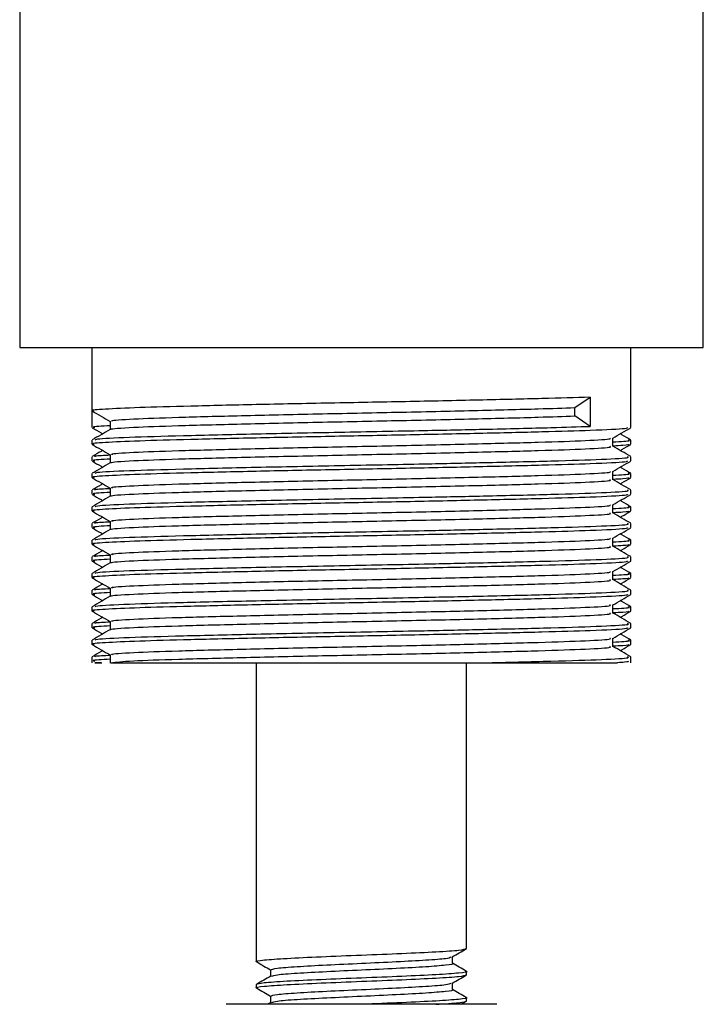
# Model space of a CAD drawing. Units: millimetres. Extents: x 5 to 995, y 5 to 995.
# Drawn here: x 193 to 206, y 507 to 526 of the extents above; entities that cross this region are included whole.
import ezdxf

# ---------------------------------------------------------------- set-up
doc = ezdxf.new("R2010")
doc.units = ezdxf.units.MM

msp = doc.modelspace()

# ---------------------------------------------------------------- linework, layer by layer
at = {"color": 7, "linetype": 'Continuous', "lineweight": 25}
for p, q in [((192.699, 537.875), (192.699, 519.812)), ((205.699, 519.812), (205.699, 537.479)), ((192.699, 519.812), (199.199, 519.812)), ((194.074, 519.812), (194.074, 518.607)), ((199.199, 519.812), (205.699, 519.812)), ((204.324, 518.289), (204.324, 519.812)), ((203.259, 518.669), (203.551, 518.867)), ((203.551, 518.867), (203.551, 518.312)), ((194.074, 518.607), (194.074, 518.289)), ((203.259, 518.51), (203.259, 518.669)), ((203.551, 518.312), (203.259, 518.51)), ((194.074, 518.051), (194.074, 517.972)), ((204.324, 517.972), (204.324, 518.051)), ((194.074, 517.733), (194.074, 517.654)), ((204.324, 517.654), (204.324, 517.733)), ((194.074, 517.416), (194.074, 517.337)), ((204.324, 517.337), (204.324, 517.416)), ((194.074, 517.098), (194.074, 517.019)), ((204.324, 517.019), (204.324, 517.098)), ((194.074, 516.781), (194.074, 516.702)), ((204.324, 516.702), (204.324, 516.781)), ((194.074, 516.463), (194.074, 516.384)), ((204.324, 516.384), (204.324, 516.463)), ((194.074, 516.146), (194.074, 516.067)), ((204.324, 516.067), (204.324, 516.146)), ((194.074, 515.828), (194.074, 515.749)), ((204.324, 515.749), (204.324, 515.828)), ((194.074, 515.511), (194.074, 515.432)), ((204.324, 515.432), (204.324, 515.511)), ((194.074, 515.193), (194.074, 515.114)), ((204.324, 515.114), (204.324, 515.193)), ((194.074, 514.876), (194.074, 514.797)), ((204.324, 514.797), (204.324, 514.876)), ((194.074, 514.558), (194.074, 514.479)), ((204.324, 514.479), (204.324, 514.558)), ((194.074, 514.241), (194.074, 514.162)), ((203.981, 514.122), (203.981, 514.279)), ((204.324, 514.162), (204.324, 514.241)), ((194.074, 513.923), (194.074, 513.812)), ((194.418, 513.963), (194.418, 513.804)), ((204.324, 513.812), (204.324, 513.923)), ((197.199, 513.812), (197.199, 508.125)), ((201.199, 508.375), (201.199, 513.812)), ((201.512, 513.812), (204.068, 513.812)), ((200.929, 508.093), (200.929, 508.216)), ((197.47, 507.969), (197.47, 507.846)), ((201.199, 507.875), (201.199, 507.937)), ((197.199, 507.687), (197.199, 507.625)), ((200.929, 507.593), (200.929, 507.716)), ((197.47, 507.469), (197.47, 507.346)), ((196.969, 507.312), (196.624, 507.312)), ((201.775, 507.312), (196.969, 507.312)), ((197.475, 507.349), (197.411, 507.312)), ((201.096, 507.312), (201.195, 507.37)), ((201.199, 507.375), (201.199, 507.437))]:
    msp.add_line(p, q, dxfattribs=at)
for points, knots in [([(203.551, 518.867), (203.264, 518.858), (202.688, 518.84), (201.45, 518.811), (200.057, 518.781), (198.588, 518.754), (197.17, 518.725), (195.916, 518.695), (194.914, 518.668), (194.288, 518.638), (194.022, 518.617), (194.099, 518.606), (194.114, 518.603)], [0, 0, 0, 0, 0.10721, 0.215642, 0.324948, 0.431807, 0.540826, 0.649712, 0.756625, 0.866004, 0.974243, 1, 1, 1, 1]), ([(194.077, 518.603), (194.134, 518.57), (194.248, 518.505), (194.361, 518.439), (194.418, 518.406)], [0, 0, 0, 0, 0.502375, 1, 1, 1, 1]), ([(194.437, 518.252), (194.434, 518.254), (194.417, 518.267), (194.775, 518.293), (195.657, 518.326), (196.888, 518.357), (198.34, 518.391), (199.889, 518.422), (201.356, 518.455), (202.523, 518.484), (203.04, 518.503), (203.259, 518.51)], [0, 0, 0, 0, 0.021336, 0.160792, 0.285425, 0.409272, 0.535108, 0.6582, 0.783871, 0.908188, 1, 1, 1, 1]), ([(194.473, 518.408), (194.459, 518.412), (194.404, 518.426), (194.812, 518.453), (195.656, 518.485), (196.888, 518.516), (198.34, 518.55), (199.889, 518.58), (201.356, 518.614), (202.523, 518.643), (203.04, 518.661), (203.259, 518.669)], [0, 0, 0, 0, 0.044891, 0.169157, 0.292547, 0.41516, 0.539742, 0.661607, 0.786026, 0.909103, 1, 1, 1, 1]), ([(194.418, 518.324), (194.262, 518.315), (194.047, 518.303), (194.11, 518.292), (194.127, 518.289)], [0, 0, 0, 0, 0.730117, 1, 1, 1, 1]), ([(194.418, 518.408), (194.418, 518.382), (194.418, 518.329), (194.418, 518.277), (194.418, 518.251)], [0, 0, 0, 0, 0.502495, 1, 1, 1, 1]), ([(204.261, 518.286), (204.256, 518.28), (204.243, 518.263), (203.654, 518.234), (202.676, 518.205), (201.453, 518.176), (200.056, 518.146), (198.588, 518.119), (197.17, 518.09), (195.916, 518.06), (194.914, 518.033), (194.288, 518.003), (194.022, 517.982), (194.099, 517.97), (194.114, 517.968)], [0, 0, 0, 0, 0.060489, 0.166736, 0.256067, 0.346416, 0.437494, 0.526533, 0.617371, 0.708098, 0.797182, 0.88832, 0.978509, 1, 1, 1, 1]), ([(194.419, 518.252), (194.362, 518.219), (194.248, 518.153), (194.133, 518.086), (194.076, 518.053)], [0, 0, 0, 0, 0.4981942, 1, 1, 1, 1]), ([(194.077, 518.286), (194.134, 518.253), (194.201, 518.214), (194.268, 518.176), (194.278, 518.17)], [0, 0, 0, 0, 0.853413, 1, 1, 1, 1]), ([(194.137, 518.054), (194.138, 518.06), (194.141, 518.076), (194.719, 518.106), (195.757, 518.136), (197.163, 518.169), (198.768, 518.202), (200.272, 518.23), (201.654, 518.26), (202.769, 518.286), (203.316, 518.304), (203.551, 518.312)], [0, 0, 0, 0, 0.07266, 0.19849, 0.321885, 0.446838, 0.571966, 0.695224, 0.78658, 0.908256, 1, 1, 1, 1]), ([(203.978, 518.087), (204.035, 518.121), (204.15, 518.187), (204.264, 518.253), (204.322, 518.286)], [0, 0, 0, 0, 0.501917, 1, 1, 1, 1]), ([(204.323, 518.053), (204.265, 518.086), (204.198, 518.125), (204.131, 518.164), (204.121, 518.17)], [0, 0, 0, 0, 0.853496, 1, 1, 1, 1]), ([(194.077, 517.968), (194.134, 517.935), (194.248, 517.87), (194.361, 517.804), (194.418, 517.771)], [0, 0, 0, 0, 0.502636, 1, 1, 1, 1]), ([(194.473, 517.773), (194.459, 517.777), (194.404, 517.791), (194.812, 517.818), (195.656, 517.85), (196.888, 517.881), (198.34, 517.915), (199.888, 517.945), (201.359, 517.979), (202.623, 518.011), (203.511, 518.042), (203.96, 518.069), (203.93, 518.083), (203.922, 518.087)], [0, 0, 0, 0, 0.0373607, 0.1407733, 0.2434572, 0.345494, 0.4491694, 0.5505841, 0.6541236, 0.7565473, 0.8588341, 0.9624258, 1, 1, 1, 1]), ([(203.981, 517.932), (203.981, 517.959), (203.981, 518.011), (203.981, 518.063), (203.981, 518.089)], [0, 0, 0, 0, 0.5074792, 1, 1, 1, 1]), ([(203.981, 518.017), (204.13, 518.025), (204.345, 518.037), (204.286, 518.048), (204.268, 518.051)], [0, 0, 0, 0, 0.6936966, 1, 1, 1, 1]), ([(204.285, 517.968), (204.281, 517.961), (204.275, 517.951), (204.051, 517.94), (203.981, 517.937)], [0, 0, 0, 0, 0.68637, 1, 1, 1, 1]), ([(204.121, 517.853), (204.131, 517.858), (204.198, 517.897), (204.264, 517.935), (204.322, 517.968)], [0, 0, 0, 0, 0.145938, 1, 1, 1, 1]), ([(194.278, 517.853), (194.268, 517.847), (194.201, 517.808), (194.134, 517.77), (194.077, 517.737)], [0, 0, 0, 0, 0.140347, 1, 1, 1, 1]), ([(194.139, 517.737), (194.125, 517.741), (194.093, 517.751), (194.301, 517.761), (194.418, 517.767)], [0, 0, 0, 0, 0.434415, 1, 1, 1, 1]), ([(194.418, 517.773), (194.418, 517.747), (194.418, 517.694), (194.418, 517.642), (194.418, 517.616)], [0, 0, 0, 0, 0.502804, 1, 1, 1, 1]), ([(194.437, 517.617), (194.434, 517.619), (194.417, 517.632), (194.775, 517.658), (195.657, 517.691), (196.887, 517.722), (198.341, 517.756), (199.888, 517.787), (201.359, 517.82), (202.622, 517.852), (203.515, 517.884), (203.972, 517.912), (203.934, 517.927), (203.921, 517.932)], [0, 0, 0, 0, 0.017554, 0.1320516, 0.2343785, 0.3360608, 0.4393759, 0.5404382, 0.6436179, 0.7456856, 0.8476169, 0.9508487, 1, 1, 1, 1]), ([(204.322, 517.737), (204.264, 517.77), (204.15, 517.835), (204.037, 517.901), (203.981, 517.934)], [0, 0, 0, 0, 0.506004, 1, 1, 1, 1]), ([(204.261, 517.651), (204.256, 517.645), (204.243, 517.628), (203.654, 517.599), (202.676, 517.57), (201.453, 517.541), (200.056, 517.511), (198.588, 517.484), (197.17, 517.455), (195.916, 517.425), (194.914, 517.398), (194.288, 517.368), (194.021, 517.347), (194.099, 517.335), (194.114, 517.333)], [0, 0, 0, 0, 0.060441, 0.16669, 0.256023, 0.346374, 0.437453, 0.526494, 0.617334, 0.708063, 0.797148, 0.888288, 0.978479, 1, 1, 1, 1]), ([(194.419, 517.617), (194.362, 517.584), (194.248, 517.518), (194.133, 517.451), (194.076, 517.418)], [0, 0, 0, 0, 0.498459, 1, 1, 1, 1]), ([(194.077, 517.651), (194.134, 517.618), (194.201, 517.579), (194.268, 517.541), (194.278, 517.535)], [0, 0, 0, 0, 0.853846, 1, 1, 1, 1]), ([(194.418, 517.689), (194.262, 517.68), (194.047, 517.668), (194.11, 517.657), (194.127, 517.654)], [0, 0, 0, 0, 0.73011, 1, 1, 1, 1]), ([(194.137, 517.419), (194.138, 517.425), (194.141, 517.441), (194.719, 517.471), (195.757, 517.501), (197.163, 517.534), (198.768, 517.567), (200.271, 517.595), (201.656, 517.625), (202.875, 517.654), (203.825, 517.685), (204.314, 517.713), (204.274, 517.729), (204.261, 517.733)], [0, 0, 0, 0, 0.059745, 0.163124, 0.264501, 0.367159, 0.469961, 0.571226, 0.646282, 0.746247, 0.848171, 0.951395, 1, 1, 1, 1]), ([(203.978, 517.452), (204.035, 517.486), (204.15, 517.552), (204.264, 517.618), (204.322, 517.651)], [0, 0, 0, 0, 0.501658, 1, 1, 1, 1]), ([(194.473, 517.138), (194.459, 517.142), (194.404, 517.156), (194.812, 517.183), (195.656, 517.215), (196.888, 517.246), (198.34, 517.28), (199.888, 517.31), (201.359, 517.344), (202.623, 517.376), (203.511, 517.407), (203.96, 517.434), (203.93, 517.448), (203.922, 517.452)], [0, 0, 0, 0, 0.037364, 0.140778, 0.243463, 0.345502, 0.449179, 0.550595, 0.654136, 0.756561, 0.85885, 0.962443, 1, 1, 1, 1]), ([(203.981, 517.297), (203.981, 517.323), (203.981, 517.376), (203.981, 517.428), (203.981, 517.454)], [0, 0, 0, 0, 0.507155, 1, 1, 1, 1]), ([(203.981, 517.382), (204.13, 517.39), (204.345, 517.402), (204.286, 517.413), (204.268, 517.416)], [0, 0, 0, 0, 0.693691, 1, 1, 1, 1]), ([(204.323, 517.418), (204.265, 517.451), (204.198, 517.49), (204.131, 517.529), (204.121, 517.535)], [0, 0, 0, 0, 0.853064, 1, 1, 1, 1]), ([(194.077, 517.333), (194.134, 517.3), (194.248, 517.235), (194.361, 517.169), (194.418, 517.136)], [0, 0, 0, 0, 0.502903, 1, 1, 1, 1]), ([(194.278, 517.218), (194.268, 517.212), (194.201, 517.173), (194.134, 517.135), (194.077, 517.102)], [0, 0, 0, 0, 0.140852, 1, 1, 1, 1]), ([(194.437, 516.982), (194.434, 516.984), (194.417, 516.997), (194.775, 517.023), (195.657, 517.056), (196.887, 517.087), (198.341, 517.121), (199.888, 517.152), (201.359, 517.185), (202.622, 517.217), (203.515, 517.249), (203.972, 517.277), (203.934, 517.292), (203.921, 517.297)], [0, 0, 0, 0, 0.017591, 0.132094, 0.234425, 0.336111, 0.439431, 0.540497, 0.643681, 0.745753, 0.847689, 0.950925, 1, 1, 1, 1]), ([(204.285, 517.333), (204.281, 517.326), (204.275, 517.316), (204.051, 517.305), (203.981, 517.302)], [0, 0, 0, 0, 0.686277, 1, 1, 1, 1]), ([(204.322, 517.102), (204.264, 517.135), (204.15, 517.2), (204.037, 517.266), (203.981, 517.299)], [0, 0, 0, 0, 0.505696, 1, 1, 1, 1]), ([(204.121, 517.218), (204.131, 517.223), (204.197, 517.262), (204.264, 517.3), (204.322, 517.333)], [0, 0, 0, 0, 0.145455, 1, 1, 1, 1]), ([(204.261, 517.016), (204.256, 517.01), (204.243, 516.993), (203.654, 516.964), (202.676, 516.935), (201.453, 516.906), (200.056, 516.876), (198.588, 516.849), (197.17, 516.82), (195.916, 516.79), (194.914, 516.763), (194.288, 516.733), (194.021, 516.712), (194.099, 516.7), (194.114, 516.698)], [0, 0, 0, 0, 0.060393, 0.166644, 0.255979, 0.346331, 0.437413, 0.526455, 0.617297, 0.708028, 0.797114, 0.888256, 0.978449, 1, 1, 1, 1]), ([(194.077, 517.016), (194.134, 516.983), (194.201, 516.944), (194.268, 516.906), (194.278, 516.9)], [0, 0, 0, 0, 0.8542812, 1, 1, 1, 1]), ([(194.418, 517.054), (194.262, 517.045), (194.047, 517.033), (194.11, 517.022), (194.127, 517.019)], [0, 0, 0, 0, 0.730105, 1, 1, 1, 1]), ([(194.139, 517.102), (194.125, 517.106), (194.093, 517.116), (194.301, 517.126), (194.418, 517.132)], [0, 0, 0, 0, 0.43471, 1, 1, 1, 1]), ([(194.137, 516.783), (194.138, 516.79), (194.141, 516.806), (194.719, 516.836), (195.757, 516.866), (197.163, 516.899), (198.768, 516.932), (200.271, 516.96), (201.656, 516.99), (202.875, 517.019), (203.825, 517.05), (204.314, 517.078), (204.274, 517.094), (204.261, 517.098)], [0, 0, 0, 0, 0.059793, 0.163166, 0.264538, 0.367191, 0.469988, 0.571248, 0.646299, 0.74626, 0.848179, 0.951398, 1, 1, 1, 1]), ([(194.418, 517.138), (194.418, 517.112), (194.418, 517.059), (194.418, 517.007), (194.418, 516.981)], [0, 0, 0, 0, 0.503127, 1, 1, 1, 1]), ([(203.978, 516.817), (204.035, 516.85), (204.15, 516.917), (204.264, 516.983), (204.322, 517.016)], [0, 0, 0, 0, 0.5013937, 1, 1, 1, 1]), ([(194.419, 516.982), (194.362, 516.949), (194.248, 516.883), (194.133, 516.816), (194.076, 516.783)], [0, 0, 0, 0, 0.498721, 1, 1, 1, 1]), ([(203.981, 516.662), (203.981, 516.688), (203.981, 516.741), (203.981, 516.793), (203.981, 516.819)], [0, 0, 0, 0, 0.506818, 1, 1, 1, 1]), ([(204.323, 516.783), (204.265, 516.816), (204.198, 516.855), (204.131, 516.894), (204.121, 516.9)], [0, 0, 0, 0, 0.852633, 1, 1, 1, 1]), ([(194.077, 516.698), (194.134, 516.665), (194.248, 516.6), (194.362, 516.534), (194.418, 516.501)], [0, 0, 0, 0, 0.503176, 1, 1, 1, 1]), ([(194.437, 516.347), (194.434, 516.349), (194.417, 516.362), (194.775, 516.388), (195.657, 516.421), (196.887, 516.452), (198.341, 516.486), (199.888, 516.517), (201.359, 516.55), (202.622, 516.582), (203.515, 516.614), (203.972, 516.642), (203.934, 516.657), (203.921, 516.662)], [0, 0, 0, 0, 0.017629, 0.132136, 0.234471, 0.336162, 0.439485, 0.540556, 0.643744, 0.74582, 0.84776, 0.951, 1, 1, 1, 1]), ([(194.473, 516.503), (194.459, 516.507), (194.404, 516.521), (194.812, 516.548), (195.656, 516.58), (196.888, 516.611), (198.34, 516.645), (199.888, 516.675), (201.359, 516.709), (202.623, 516.741), (203.511, 516.772), (203.96, 516.799), (203.93, 516.813), (203.922, 516.817)], [0, 0, 0, 0, 0.037366, 0.140782, 0.243469, 0.345509, 0.449188, 0.550606, 0.654148, 0.756575, 0.858865, 0.96246, 1, 1, 1, 1]), ([(203.981, 516.747), (204.13, 516.755), (204.345, 516.767), (204.286, 516.778), (204.268, 516.781)], [0, 0, 0, 0, 0.6936856, 1, 1, 1, 1]), ([(204.285, 516.698), (204.281, 516.691), (204.275, 516.681), (204.051, 516.67), (203.981, 516.667)], [0, 0, 0, 0, 0.686183, 1, 1, 1, 1]), ([(204.322, 516.467), (204.264, 516.5), (204.15, 516.565), (204.037, 516.631), (203.981, 516.664)], [0, 0, 0, 0, 0.50539, 1, 1, 1, 1]), ([(204.121, 516.583), (204.131, 516.588), (204.197, 516.627), (204.264, 516.665), (204.322, 516.698)], [0, 0, 0, 0, 0.144968, 1, 1, 1, 1]), ([(194.278, 516.583), (194.268, 516.577), (194.201, 516.538), (194.134, 516.5), (194.077, 516.467)], [0, 0, 0, 0, 0.1413566, 1, 1, 1, 1]), ([(194.139, 516.467), (194.125, 516.471), (194.093, 516.481), (194.301, 516.491), (194.418, 516.497)], [0, 0, 0, 0, 0.435005, 1, 1, 1, 1]), ([(194.137, 516.148), (194.138, 516.155), (194.141, 516.171), (194.719, 516.201), (195.757, 516.231), (197.163, 516.264), (198.768, 516.297), (200.271, 516.325), (201.656, 516.355), (202.875, 516.384), (203.825, 516.415), (204.314, 516.443), (204.274, 516.459), (204.261, 516.463)], [0, 0, 0, 0, 0.05984, 0.163208, 0.264575, 0.367223, 0.470014, 0.571269, 0.646317, 0.746272, 0.848186, 0.9514, 1, 1, 1, 1]), ([(194.418, 516.503), (194.418, 516.477), (194.418, 516.424), (194.418, 516.372), (194.418, 516.346)], [0, 0, 0, 0, 0.503463, 1, 1, 1, 1]), ([(204.261, 516.381), (204.256, 516.375), (204.243, 516.358), (203.654, 516.329), (202.676, 516.3), (201.453, 516.271), (200.056, 516.241), (198.588, 516.214), (197.17, 516.185), (195.916, 516.155), (194.914, 516.128), (194.288, 516.098), (194.021, 516.077), (194.099, 516.065), (194.114, 516.063)], [0, 0, 0, 0, 0.060345, 0.166598, 0.255934, 0.346289, 0.437372, 0.526416, 0.61726, 0.707992, 0.79708, 0.888224, 0.978418, 1, 1, 1, 1]), ([(194.419, 516.347), (194.362, 516.314), (194.248, 516.248), (194.133, 516.181), (194.076, 516.148)], [0, 0, 0, 0, 0.4989819, 1, 1, 1, 1]), ([(194.077, 516.381), (194.134, 516.348), (194.201, 516.309), (194.268, 516.271), (194.278, 516.265)], [0, 0, 0, 0, 0.85472, 1, 1, 1, 1]), ([(194.418, 516.419), (194.262, 516.41), (194.047, 516.398), (194.11, 516.387), (194.127, 516.384)], [0, 0, 0, 0, 0.7301, 1, 1, 1, 1]), ([(203.978, 516.182), (204.035, 516.215), (204.15, 516.282), (204.264, 516.348), (204.322, 516.381)], [0, 0, 0, 0, 0.501124, 1, 1, 1, 1]), ([(204.323, 516.148), (204.266, 516.181), (204.198, 516.22), (204.131, 516.259), (204.121, 516.265)], [0, 0, 0, 0, 0.852203, 1, 1, 1, 1]), ([(194.473, 515.868), (194.459, 515.872), (194.404, 515.886), (194.812, 515.913), (195.656, 515.945), (196.888, 515.976), (198.34, 516.01), (199.888, 516.04), (201.359, 516.074), (202.623, 516.106), (203.511, 516.137), (203.96, 516.164), (203.93, 516.178), (203.922, 516.182)], [0, 0, 0, 0, 0.0373683, 0.1407858, 0.2434745, 0.3455161, 0.4491965, 0.550616, 0.6541604, 0.7565889, 0.8588806, 0.9624772, 1, 1, 1, 1]), ([(203.981, 516.027), (203.981, 516.053), (203.981, 516.106), (203.981, 516.158), (203.981, 516.184)], [0, 0, 0, 0, 0.5064718, 1, 1, 1, 1]), ([(203.981, 516.112), (204.13, 516.12), (204.345, 516.132), (204.286, 516.143), (204.268, 516.146)], [0, 0, 0, 0, 0.693682, 1, 1, 1, 1]), ([(194.077, 516.063), (194.134, 516.03), (194.248, 515.965), (194.362, 515.899), (194.418, 515.866)], [0, 0, 0, 0, 0.5034541, 1, 1, 1, 1]), ([(194.278, 515.948), (194.268, 515.942), (194.201, 515.903), (194.134, 515.865), (194.077, 515.832)], [0, 0, 0, 0, 0.1418595, 1, 1, 1, 1]), ([(194.437, 515.712), (194.434, 515.714), (194.416, 515.727), (194.775, 515.753), (195.657, 515.786), (196.887, 515.817), (198.341, 515.851), (199.888, 515.882), (201.359, 515.915), (202.622, 515.947), (203.515, 515.979), (203.971, 516.007), (203.934, 516.022), (203.921, 516.027)], [0, 0, 0, 0, 0.017666, 0.132177, 0.234517, 0.336212, 0.43954, 0.540615, 0.643807, 0.745888, 0.847832, 0.951076, 1, 1, 1, 1]), ([(204.285, 516.063), (204.281, 516.056), (204.275, 516.046), (204.051, 516.035), (203.981, 516.032)], [0, 0, 0, 0, 0.686088, 1, 1, 1, 1]), ([(204.322, 515.832), (204.264, 515.865), (204.151, 515.93), (204.037, 515.996), (203.981, 516.029)], [0, 0, 0, 0, 0.5050853, 1, 1, 1, 1]), ([(204.121, 515.948), (204.131, 515.953), (204.197, 515.992), (204.264, 516.03), (204.322, 516.063)], [0, 0, 0, 0, 0.144479, 1, 1, 1, 1]), ([(204.261, 515.746), (204.256, 515.74), (204.243, 515.723), (203.654, 515.694), (202.676, 515.665), (201.453, 515.636), (200.056, 515.606), (198.588, 515.579), (197.17, 515.55), (195.916, 515.52), (194.914, 515.493), (194.288, 515.463), (194.021, 515.442), (194.099, 515.43), (194.114, 515.428)], [0, 0, 0, 0, 0.060297, 0.166552, 0.25589, 0.346246, 0.437331, 0.526377, 0.617222, 0.707956, 0.797047, 0.888192, 0.978388, 1, 1, 1, 1]), ([(194.419, 515.712), (194.362, 515.679), (194.248, 515.613), (194.133, 515.546), (194.076, 515.513)], [0, 0, 0, 0, 0.49924, 1, 1, 1, 1]), ([(194.077, 515.746), (194.134, 515.713), (194.201, 515.674), (194.268, 515.636), (194.278, 515.63)], [0, 0, 0, 0, 0.855161, 1, 1, 1, 1]), ([(194.418, 515.784), (194.262, 515.775), (194.047, 515.763), (194.11, 515.752), (194.127, 515.749)], [0, 0, 0, 0, 0.730097, 1, 1, 1, 1]), ([(194.139, 515.832), (194.125, 515.836), (194.093, 515.846), (194.301, 515.856), (194.418, 515.862)], [0, 0, 0, 0, 0.4352995, 1, 1, 1, 1]), ([(194.137, 515.513), (194.138, 515.52), (194.141, 515.536), (194.719, 515.566), (195.757, 515.596), (197.163, 515.629), (198.768, 515.662), (200.271, 515.69), (201.656, 515.72), (202.875, 515.749), (203.825, 515.78), (204.314, 515.808), (204.274, 515.824), (204.261, 515.828)], [0, 0, 0, 0, 0.059887, 0.16325, 0.264612, 0.367254, 0.470041, 0.57129, 0.646335, 0.746285, 0.848194, 0.951402, 1, 1, 1, 1]), ([(194.418, 515.868), (194.418, 515.842), (194.418, 515.789), (194.418, 515.737), (194.418, 515.711)], [0, 0, 0, 0, 0.5038084, 1, 1, 1, 1]), ([(203.978, 515.547), (204.035, 515.58), (204.15, 515.647), (204.264, 515.713), (204.322, 515.746)], [0, 0, 0, 0, 0.500848, 1, 1, 1, 1]), ([(194.473, 515.233), (194.459, 515.237), (194.404, 515.251), (194.812, 515.278), (195.656, 515.31), (196.888, 515.341), (198.34, 515.375), (199.888, 515.405), (201.359, 515.439), (202.623, 515.471), (203.511, 515.502), (203.96, 515.529), (203.93, 515.543), (203.922, 515.547)], [0, 0, 0, 0, 0.03737, 0.140789, 0.24348, 0.345523, 0.449205, 0.550626, 0.654172, 0.756603, 0.858896, 0.962494, 1, 1, 1, 1]), ([(203.981, 515.392), (203.981, 515.418), (203.981, 515.471), (203.981, 515.523), (203.981, 515.549)], [0, 0, 0, 0, 0.506117, 1, 1, 1, 1]), ([(203.981, 515.477), (204.13, 515.485), (204.345, 515.497), (204.286, 515.508), (204.268, 515.511)], [0, 0, 0, 0, 0.693679, 1, 1, 1, 1]), ([(204.323, 515.513), (204.266, 515.546), (204.198, 515.585), (204.131, 515.624), (204.121, 515.63)], [0, 0, 0, 0, 0.851775, 1, 1, 1, 1]), ([(194.077, 515.428), (194.134, 515.395), (194.248, 515.33), (194.362, 515.264), (194.418, 515.231)], [0, 0, 0, 0, 0.5037372, 1, 1, 1, 1]), ([(194.437, 515.077), (194.434, 515.079), (194.416, 515.092), (194.775, 515.118), (195.657, 515.151), (196.887, 515.182), (198.341, 515.216), (199.888, 515.247), (201.359, 515.28), (202.622, 515.312), (203.515, 515.344), (203.971, 515.372), (203.934, 515.387), (203.921, 515.392)], [0, 0, 0, 0, 0.0177028, 0.1322193, 0.2345633, 0.3362624, 0.4395946, 0.5406737, 0.6438705, 0.7459551, 0.8479033, 0.9511522, 1, 1, 1, 1]), ([(204.285, 515.428), (204.28, 515.421), (204.274, 515.411), (204.051, 515.4), (203.981, 515.397)], [0, 0, 0, 0, 0.685994, 1, 1, 1, 1]), ([(204.322, 515.197), (204.264, 515.23), (204.151, 515.295), (204.037, 515.361), (203.981, 515.394)], [0, 0, 0, 0, 0.504784, 1, 1, 1, 1]), ([(204.121, 515.313), (204.131, 515.318), (204.197, 515.357), (204.264, 515.395), (204.322, 515.428)], [0, 0, 0, 0, 0.1439865, 1, 1, 1, 1]), ([(194.278, 515.313), (194.268, 515.307), (194.201, 515.268), (194.134, 515.23), (194.077, 515.197)], [0, 0, 0, 0, 0.142361, 1, 1, 1, 1]), ([(194.418, 515.149), (194.262, 515.14), (194.047, 515.128), (194.11, 515.117), (194.127, 515.114)], [0, 0, 0, 0, 0.730094, 1, 1, 1, 1]), ([(194.139, 515.197), (194.125, 515.201), (194.093, 515.211), (194.301, 515.221), (194.418, 515.227)], [0, 0, 0, 0, 0.435594, 1, 1, 1, 1]), ([(194.137, 514.878), (194.138, 514.885), (194.141, 514.901), (194.719, 514.931), (195.757, 514.961), (197.163, 514.994), (198.768, 515.027), (200.271, 515.055), (201.656, 515.085), (202.875, 515.114), (203.825, 515.145), (204.314, 515.173), (204.274, 515.189), (204.261, 515.193)], [0, 0, 0, 0, 0.059933, 0.163291, 0.264648, 0.367286, 0.470067, 0.571312, 0.646352, 0.746298, 0.848201, 0.951405, 1, 1, 1, 1]), ([(194.418, 515.233), (194.418, 515.207), (194.418, 515.154), (194.418, 515.102), (194.418, 515.076)], [0, 0, 0, 0, 0.504162, 1, 1, 1, 1]), ([(204.261, 515.111), (204.256, 515.105), (204.243, 515.088), (203.654, 515.059), (202.676, 515.03), (201.453, 515.001), (200.056, 514.971), (198.588, 514.944), (197.17, 514.915), (195.916, 514.885), (194.914, 514.858), (194.288, 514.828), (194.021, 514.807), (194.099, 514.795), (194.114, 514.793)], [0, 0, 0, 0, 0.060249, 0.166506, 0.255846, 0.346204, 0.43729, 0.526337, 0.617185, 0.707921, 0.797013, 0.88816, 0.978358, 1, 1, 1, 1]), ([(194.419, 515.077), (194.362, 515.044), (194.248, 514.978), (194.133, 514.911), (194.076, 514.878)], [0, 0, 0, 0, 0.499495, 1, 1, 1, 1]), ([(194.077, 515.111), (194.134, 515.078), (194.201, 515.039), (194.268, 515.001), (194.278, 514.995)], [0, 0, 0, 0, 0.855605, 1, 1, 1, 1]), ([(203.978, 514.912), (204.035, 514.945), (204.15, 515.012), (204.264, 515.078), (204.322, 515.111)], [0, 0, 0, 0, 0.500567, 1, 1, 1, 1]), ([(204.323, 514.878), (204.266, 514.911), (204.198, 514.95), (204.131, 514.989), (204.121, 514.995)], [0, 0, 0, 0, 0.851348, 1, 1, 1, 1]), ([(194.077, 514.793), (194.134, 514.76), (194.248, 514.695), (194.362, 514.629), (194.418, 514.596)], [0, 0, 0, 0, 0.504025, 1, 1, 1, 1]), ([(194.473, 514.598), (194.459, 514.602), (194.404, 514.616), (194.812, 514.643), (195.656, 514.675), (196.888, 514.706), (198.34, 514.74), (199.888, 514.77), (201.359, 514.804), (202.623, 514.836), (203.511, 514.867), (203.96, 514.894), (203.93, 514.908), (203.922, 514.912)], [0, 0, 0, 0, 0.037371, 0.140792, 0.243484, 0.34553, 0.449213, 0.550636, 0.654184, 0.756616, 0.858911, 0.962511, 1, 1, 1, 1]), ([(203.981, 514.757), (203.981, 514.783), (203.981, 514.836), (203.981, 514.888), (203.981, 514.914)], [0, 0, 0, 0, 0.505757, 1, 1, 1, 1]), ([(203.981, 514.842), (204.13, 514.85), (204.345, 514.862), (204.286, 514.873), (204.268, 514.876)], [0, 0, 0, 0, 0.693677, 1, 1, 1, 1]), ([(204.285, 514.793), (204.28, 514.786), (204.274, 514.776), (204.051, 514.765), (203.981, 514.762)], [0, 0, 0, 0, 0.685899, 1, 1, 1, 1]), ([(204.322, 514.562), (204.264, 514.595), (204.151, 514.66), (204.037, 514.726), (203.981, 514.759)], [0, 0, 0, 0, 0.504485, 1, 1, 1, 1]), ([(204.121, 514.678), (204.13, 514.683), (204.197, 514.722), (204.264, 514.76), (204.322, 514.793)], [0, 0, 0, 0, 0.143492, 1, 1, 1, 1]), ([(194.278, 514.678), (194.268, 514.672), (194.201, 514.633), (194.134, 514.595), (194.077, 514.562)], [0, 0, 0, 0, 0.1428608, 1, 1, 1, 1]), ([(194.139, 514.562), (194.125, 514.566), (194.093, 514.576), (194.301, 514.586), (194.418, 514.592)], [0, 0, 0, 0, 0.435888, 1, 1, 1, 1]), ([(194.418, 514.598), (194.418, 514.572), (194.418, 514.519), (194.418, 514.467), (194.418, 514.441)], [0, 0, 0, 0, 0.504521, 1, 1, 1, 1]), ([(194.437, 514.442), (194.434, 514.444), (194.416, 514.457), (194.775, 514.483), (195.657, 514.516), (196.887, 514.547), (198.341, 514.581), (199.888, 514.612), (201.359, 514.645), (202.622, 514.677), (203.515, 514.709), (203.971, 514.737), (203.934, 514.752), (203.921, 514.757)], [0, 0, 0, 0, 0.01774, 0.132261, 0.234609, 0.336313, 0.439649, 0.540733, 0.643934, 0.746022, 0.847975, 0.951228, 1, 1, 1, 1]), ([(204.26, 514.476), (204.256, 514.47), (204.243, 514.452), (203.654, 514.424), (202.676, 514.395), (201.453, 514.366), (200.056, 514.336), (198.588, 514.309), (197.17, 514.28), (195.916, 514.25), (194.914, 514.223), (194.288, 514.193), (194.021, 514.172), (194.099, 514.16), (194.114, 514.158)], [0, 0, 0, 0, 0.060201, 0.16646, 0.255801, 0.346161, 0.437249, 0.526298, 0.617147, 0.707885, 0.796979, 0.888128, 0.978327, 1, 1, 1, 1]), ([(194.419, 514.442), (194.362, 514.409), (194.248, 514.343), (194.133, 514.276), (194.076, 514.243)], [0, 0, 0, 0, 0.499747, 1, 1, 1, 1]), ([(194.077, 514.476), (194.134, 514.443), (194.201, 514.404), (194.268, 514.366), (194.278, 514.36)], [0, 0, 0, 0, 0.8560512, 1, 1, 1, 1]), ([(194.418, 514.514), (194.262, 514.505), (194.047, 514.493), (194.11, 514.482), (194.127, 514.479)], [0, 0, 0, 0, 0.7300927, 1, 1, 1, 1]), ([(194.137, 514.243), (194.138, 514.25), (194.141, 514.266), (194.719, 514.296), (195.757, 514.326), (197.163, 514.359), (198.768, 514.392), (200.271, 514.42), (201.656, 514.45), (202.875, 514.479), (203.825, 514.51), (204.314, 514.538), (204.274, 514.554), (204.261, 514.558)], [0, 0, 0, 0, 0.05998, 0.163333, 0.264685, 0.367317, 0.470094, 0.571333, 0.64637, 0.74631, 0.848209, 0.951407, 1, 1, 1, 1]), ([(203.978, 514.277), (204.035, 514.31), (204.15, 514.377), (204.264, 514.443), (204.322, 514.476)], [0, 0, 0, 0, 0.500282, 1, 1, 1, 1]), ([(194.473, 513.963), (194.459, 513.967), (194.404, 513.981), (194.812, 514.008), (195.656, 514.04), (196.888, 514.071), (198.34, 514.105), (199.888, 514.135), (201.359, 514.169), (202.623, 514.201), (203.511, 514.232), (203.96, 514.259), (203.93, 514.273), (203.922, 514.277)], [0, 0, 0, 0, 0.037372, 0.140795, 0.243489, 0.345536, 0.449222, 0.550646, 0.654196, 0.75663, 0.858927, 0.962529, 1, 1, 1, 1]), ([(203.981, 514.207), (204.13, 514.215), (204.345, 514.227), (204.286, 514.238), (204.268, 514.241)], [0, 0, 0, 0, 0.6936764, 1, 1, 1, 1]), ([(204.323, 514.243), (204.266, 514.276), (204.198, 514.315), (204.131, 514.354), (204.121, 514.36)], [0, 0, 0, 0, 0.850923, 1, 1, 1, 1]), ([(194.077, 514.158), (194.134, 514.125), (194.248, 514.06), (194.362, 513.994), (194.418, 513.961)], [0, 0, 0, 0, 0.504317, 1, 1, 1, 1]), ([(194.278, 514.043), (194.268, 514.037), (194.201, 513.998), (194.134, 513.96), (194.077, 513.927)], [0, 0, 0, 0, 0.1433588, 1, 1, 1, 1]), ([(194.433, 513.812), (194.538, 513.824), (194.736, 513.848), (195.667, 513.881), (196.885, 513.912), (198.341, 513.946), (199.888, 513.977), (201.359, 514.01), (202.622, 514.042), (203.515, 514.074), (203.971, 514.102), (203.934, 514.117), (203.921, 514.122)], [0, 0, 0, 0, 0.116604, 0.220814, 0.324367, 0.429583, 0.532505, 0.637583, 0.741528, 0.845335, 0.950466, 1, 1, 1, 1]), ([(204.284, 514.158), (204.28, 514.151), (204.274, 514.141), (204.051, 514.13), (203.981, 514.127)], [0, 0, 0, 0, 0.685804, 1, 1, 1, 1]), ([(204.322, 513.927), (204.264, 513.96), (204.151, 514.025), (204.037, 514.091), (203.981, 514.124)], [0, 0, 0, 0, 0.50419, 1, 1, 1, 1]), ([(204.121, 514.043), (204.13, 514.048), (204.197, 514.087), (204.264, 514.125), (204.322, 514.158)], [0, 0, 0, 0, 0.142995, 1, 1, 1, 1]), ([(194.418, 513.879), (194.262, 513.87), (194.047, 513.858), (194.11, 513.847), (194.127, 513.844)], [0, 0, 0, 0, 0.730092, 1, 1, 1, 1]), ([(194.139, 513.927), (194.125, 513.931), (194.093, 513.941), (194.304, 513.951), (194.424, 513.957)], [0, 0, 0, 0, 0.43072, 1, 1, 1, 1]), ([(201.512, 513.812), (201.966, 513.823), (202.884, 513.844), (203.822, 513.875), (204.314, 513.903), (204.274, 513.919), (204.261, 513.923)], [0, 0, 0, 0, 0.282613, 0.570763, 0.862589, 1, 1, 1, 1]), ([(204.271, 513.844), (204.274, 513.837), (204.277, 513.826), (204.117, 513.816), (204.068, 513.812)], [0, 0, 0, 0, 0.700273, 1, 1, 1, 1]), ([(194.249, 513.812), (194.242, 513.812), (194.201, 513.812), (194.158, 513.812), (194.124, 513.812), (194.126, 513.812), (194.168, 513.812), (194.214, 513.812), (194.256, 513.812), (194.258, 513.812)], [0, 0, 0, 0, 0.036817, 0.224886, 0.411679, 0.599749, 0.791948, 0.985616, 1, 1, 1, 1]), ([(194.433, 513.812), (194.461, 513.812), (194.541, 513.812), (195.086, 513.812), (196.182, 513.812), (197.642, 513.812), (199.304, 513.812), (200.632, 513.812), (201.329, 513.812), (201.512, 513.812)], [0, 0, 0, 0, 0.087562, 0.255425, 0.423266, 0.593038, 0.765681, 0.938509, 1, 1, 1, 1]), ([(197.226, 508.119), (197.216, 508.121), (197.148, 508.133), (197.321, 508.156), (197.744, 508.187), (198.415, 508.218), (199.199, 508.25), (199.986, 508.281), (200.647, 508.312), (201.109, 508.343), (201.169, 508.364), (201.199, 508.375)], [0, 0, 0, 0, 0.021271, 0.143613, 0.265954, 0.388295, 0.510636, 0.632977, 0.755318, 0.877659, 1, 1, 1, 1]), ([(197.47, 507.968), (197.496, 507.979), (197.548, 508), (197.948, 508.031), (198.519, 508.062), (199.199, 508.093), (199.88, 508.125), (200.449, 508.156), (200.831, 508.185), (200.882, 508.204), (200.904, 508.213)], [0, 0, 0, 0, 0.1279347, 0.2559186, 0.3839025, 0.5118864, 0.6398703, 0.7678541, 0.895838, 1, 1, 1, 1]), ([(200.923, 508.213), (200.969, 508.239), (201.059, 508.291), (201.15, 508.343), (201.195, 508.37)], [0, 0, 0, 0, 0.499931, 1, 1, 1, 1]), ([(197.204, 508.12), (197.249, 508.093), (197.338, 508.042), (197.426, 507.991), (197.47, 507.966)], [0, 0, 0, 0, 0.509801, 1, 1, 1, 1]), ([(197.494, 507.849), (197.517, 507.858), (197.567, 507.877), (197.949, 507.906), (198.519, 507.937), (199.2, 507.968), (199.877, 508), (200.459, 508.031), (200.818, 508.062), (200.973, 508.083), (200.929, 508.093), (200.929, 508.093)], [0, 0, 0, 0, 0.104089, 0.232062, 0.360036, 0.488009, 0.615982, 0.743955, 0.871929, 0.999902, 1, 1, 1, 1]), ([(201.195, 507.942), (201.15, 507.969), (201.061, 508.02), (200.972, 508.071), (200.929, 508.096)], [0, 0, 0, 0, 0.509851, 1, 1, 1, 1]), ([(197.226, 507.619), (197.216, 507.621), (197.148, 507.633), (197.321, 507.656), (197.744, 507.687), (198.415, 507.718), (199.199, 507.75), (199.986, 507.781), (200.647, 507.812), (201.109, 507.843), (201.169, 507.864), (201.199, 507.875)], [0, 0, 0, 0, 0.021271, 0.143613, 0.265954, 0.388295, 0.510636, 0.632977, 0.755318, 0.877659, 1, 1, 1, 1]), ([(201.173, 507.943), (201.183, 507.941), (201.25, 507.929), (201.078, 507.906), (200.655, 507.875), (199.983, 507.843), (199.2, 507.812), (198.413, 507.781), (197.752, 507.75), (197.289, 507.718), (197.229, 507.698), (197.199, 507.687)], [0, 0, 0, 0, 0.021324, 0.143659, 0.265993, 0.388328, 0.510662, 0.632997, 0.755331, 0.877666, 1, 1, 1, 1]), ([(197.475, 507.849), (197.43, 507.823), (197.339, 507.771), (197.249, 507.719), (197.204, 507.692)], [0, 0, 0, 0, 0.49993, 1, 1, 1, 1]), ([(200.923, 507.713), (200.969, 507.739), (201.059, 507.791), (201.15, 507.843), (201.195, 507.87)], [0, 0, 0, 0, 0.499931, 1, 1, 1, 1]), ([(197.47, 507.468), (197.496, 507.479), (197.548, 507.5), (197.948, 507.531), (198.519, 507.562), (199.199, 507.593), (199.88, 507.625), (200.449, 507.656), (200.831, 507.685), (200.882, 507.704), (200.904, 507.713)], [0, 0, 0, 0, 0.127935, 0.255919, 0.383903, 0.511886, 0.63987, 0.767854, 0.895838, 1, 1, 1, 1]), ([(197.204, 507.62), (197.249, 507.593), (197.338, 507.542), (197.426, 507.491), (197.47, 507.466)], [0, 0, 0, 0, 0.509801, 1, 1, 1, 1]), ([(197.494, 507.349), (197.517, 507.358), (197.567, 507.377), (197.949, 507.406), (198.519, 507.437), (199.2, 507.468), (199.877, 507.5), (200.459, 507.531), (200.818, 507.562), (200.973, 507.583), (200.929, 507.593), (200.929, 507.593)], [0, 0, 0, 0, 0.104089, 0.232062, 0.360036, 0.488009, 0.615982, 0.743955, 0.871929, 0.999902, 1, 1, 1, 1]), ([(201.195, 507.442), (201.15, 507.469), (201.061, 507.52), (200.972, 507.571), (200.929, 507.596)], [0, 0, 0, 0, 0.509851, 1, 1, 1, 1]), ([(201.173, 507.443), (201.183, 507.441), (201.25, 507.429), (201.078, 507.406), (200.655, 507.375), (199.983, 507.343), (199.461, 507.323), (199.199, 507.312)], [0, 0, 0, 0, 0.041758, 0.281319, 0.520879, 0.76044, 1, 1, 1, 1]), ([(200.613, 507.312), (200.781, 507.323), (201.117, 507.343), (201.172, 507.364), (201.199, 507.375)], [0, 0, 0, 0, 0.5, 1, 1, 1, 1])]:
    msp.add_open_spline(points, degree=3, knots=knots, dxfattribs=at)

doc.saveas('drawing.dxf')
